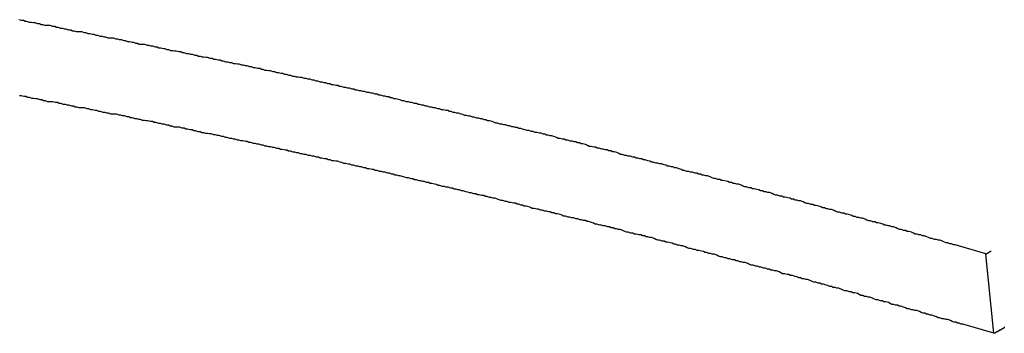
# Model space of a CAD drawing. Extents: x -42.5 to 42.5, y -31.9 to 31.9.
# Drawn here: x -12.8 to -12.5, y 10.5 to 10.6 of the extents above; entities that cross this region are included whole.
import ezdxf

# ---------------------------------------------------------------- set-up
doc = ezdxf.new("R2010")
doc.units = 0
doc.layers.get('0').update_dxf_attribs({"linetype": 'CONTINUOUS'})

msp = doc.modelspace()

# ---------------------------------------------------------------- linework, layer by layer
at = {"color": 0}
for points in [[(-12.4673, 10.5686), (-12.4776, 10.5716), (-12.4776, 10.5716), (-12.4782, 10.5716), (-12.4788, 10.5719), (-12.4794, 10.5719), (-12.48, 10.5722), (-12.4806, 10.5722), (-12.4812, 10.5725), (-12.4818, 10.5728), (-12.4827, 10.5731), (-12.4833, 10.5731), (-12.4839, 10.5734), (-12.4845, 10.5734), (-12.4853, 10.5737), (-12.4859, 10.5737), (-12.4865, 10.574), (-12.4871, 10.5743), (-12.488, 10.5746), (-12.488, 10.5746), (-12.4886, 10.5746), (-12.4892, 10.5749), (-12.4898, 10.5749), (-12.4904, 10.5752), (-12.491, 10.5752), (-12.4916, 10.5755), (-12.4922, 10.5758), (-12.4931, 10.5761), (-12.4937, 10.5761), (-12.4943, 10.5764), (-12.4949, 10.5764), (-12.4956, 10.5767), (-12.4962, 10.5767), (-12.4968, 10.577), (-12.4974, 10.5773), (-12.4983, 10.5776), (-12.4983, 10.5776), (-12.4989, 10.5776), (-12.4995, 10.5779), (-12.5001, 10.5779), (-12.5007, 10.5782), (-12.5013, 10.5782), (-12.5019, 10.5785), (-12.5025, 10.5787), (-12.5034, 10.579), (-12.504, 10.579), (-12.5046, 10.5793), (-12.5052, 10.5793), (-12.506, 10.5796), (-12.5066, 10.5796), (-12.5072, 10.5799), (-12.5078, 10.5802), (-12.5087, 10.5805), (-12.5087, 10.5805), (-12.5093, 10.5805), (-12.5099, 10.5808), (-12.5105, 10.5808), (-12.5111, 10.5811), (-12.5117, 10.5811), (-12.5123, 10.5814), (-12.5129, 10.5816), (-12.5138, 10.5819), (-12.5144, 10.5819), (-12.515, 10.5822), (-12.5156, 10.5822), (-12.5164, 10.5825), (-12.517, 10.5825), (-12.5176, 10.5828), (-12.5182, 10.5831), (-12.5191, 10.5834), (-12.5191, 10.5834), (-12.5197, 10.5834), (-12.5203, 10.5837), (-12.5209, 10.5837), (-12.5215, 10.584), (-12.5221, 10.584), (-12.5227, 10.5843), (-12.5233, 10.5845), (-12.5242, 10.5848), (-12.5248, 10.5848), (-12.5254, 10.5851), (-12.526, 10.5851), (-12.5268, 10.5854), (-12.5274, 10.5854), (-12.528, 10.5857), (-12.5286, 10.586), (-12.5295, 10.5863), (-12.5295, 10.5863), (-12.5301, 10.5863), (-12.5307, 10.5866), (-12.5313, 10.5866), (-12.5319, 10.5869), (-12.5325, 10.5869), (-12.5331, 10.5872), (-12.5337, 10.5873), (-12.5346, 10.5876), (-12.5352, 10.5876), (-12.5358, 10.5879), (-12.5364, 10.5879), (-12.5372, 10.5882), (-12.5378, 10.5882), (-12.5384, 10.5885), (-12.539, 10.5888), (-12.5399, 10.5891), (-12.5399, 10.5891), (-12.5405, 10.5891), (-12.5411, 10.5894), (-12.5417, 10.5894), (-12.5423, 10.5897), (-12.5429, 10.5897), (-12.5435, 10.59), (-12.5441, 10.5901), (-12.545, 10.5904), (-12.5456, 10.5904), (-12.5462, 10.5907), (-12.5468, 10.5907), (-12.5476, 10.591), (-12.5482, 10.591), (-12.5488, 10.5913), (-12.5494, 10.5916), (-12.5503, 10.5919), (-12.5503, 10.5919), (-12.5509, 10.5919), (-12.5515, 10.5922), (-12.5521, 10.5922), (-12.5527, 10.5925), (-12.5533, 10.5925), (-12.5539, 10.5928), (-12.5545, 10.5929), (-12.5554, 10.5932), (-12.556, 10.5932), (-12.5566, 10.5935), (-12.5572, 10.5935), (-12.558, 10.5938), (-12.5586, 10.5938), (-12.5592, 10.5941), (-12.5598, 10.5944), (-12.5607, 10.5947), (-12.5607, 10.5947), (-12.5613, 10.5947), (-12.5619, 10.595), (-12.5625, 10.595), (-12.5631, 10.5953), (-12.5637, 10.5953), (-12.5643, 10.5956), (-12.5649, 10.5956), (-12.5658, 10.5959), (-12.5664, 10.5959), (-12.567, 10.5962), (-12.5676, 10.5962), (-12.5684, 10.5965), (-12.569, 10.5965), (-12.5696, 10.5968), (-12.5702, 10.5971), (-12.5711, 10.5974), (-12.5711, 10.5974), (-12.5717, 10.5974), (-12.5723, 10.5977), (-12.5729, 10.5977), (-12.5735, 10.598), (-12.5741, 10.598), (-12.5747, 10.5983), (-12.5753, 10.5984), (-12.5762, 10.5987), (-12.5768, 10.5987), (-12.5774, 10.599), (-12.578, 10.599), (-12.5789, 10.5993), (-12.5795, 10.5993), (-12.5801, 10.5996), (-12.5807, 10.5998), (-12.5816, 10.6001), (-12.5816, 10.6001), (-12.5822, 10.6001), (-12.5828, 10.6004), (-12.5834, 10.6004), (-12.584, 10.6007), (-12.5846, 10.6007), (-12.5852, 10.601), (-12.5858, 10.601), (-12.5867, 10.6013), (-12.5873, 10.6013), (-12.5879, 10.6016), (-12.5885, 10.6016), (-12.5893, 10.6019), (-12.5899, 10.6019), (-12.5905, 10.6022), (-12.5911, 10.6025), (-12.592, 10.6028), (-12.592, 10.6028), (-12.5926, 10.6028), (-12.5932, 10.6031), (-12.5938, 10.6031), (-12.5944, 10.6034), (-12.595, 10.6034), (-12.5956, 10.6037), (-12.5962, 10.6037), (-12.5971, 10.604), (-12.5977, 10.604), (-12.5983, 10.6043), (-12.5989, 10.6043), (-12.5998, 10.6046), (-12.6004, 10.6046), (-12.601, 10.6049), (-12.6016, 10.6052), (-12.6025, 10.6055), (-12.6025, 10.6055), (-12.6031, 10.6055), (-12.6037, 10.6058), (-12.6043, 10.6058), (-12.6049, 10.6061), (-12.6055, 10.6061), (-12.6061, 10.6064), (-12.6067, 10.6064), (-12.6076, 10.6067), (-12.6082, 10.6067), (-12.6088, 10.607), (-12.6094, 10.607), (-12.6102, 10.6073), (-12.6108, 10.6073), (-12.6114, 10.6076), (-12.612, 10.6078), (-12.6129, 10.6081), (-12.6129, 10.6081), (-12.6135, 10.6081), (-12.6141, 10.6084), (-12.6147, 10.6084), (-12.6153, 10.6087), (-12.6159, 10.6087), (-12.6165, 10.609), (-12.6171, 10.609), (-12.618, 10.6093), (-12.6186, 10.6093), (-12.6192, 10.6096), (-12.6198, 10.6096), (-12.6207, 10.6099), (-12.6213, 10.6099), (-12.6219, 10.6102), (-12.6225, 10.6103), (-12.6234, 10.6106), (-12.6234, 10.6106), (-12.624, 10.6106), (-12.6246, 10.6109), (-12.6252, 10.6109), (-12.6258, 10.6112), (-12.6264, 10.6112), (-12.627, 10.6115), (-12.6276, 10.6115), (-12.6285, 10.6118), (-12.6291, 10.6118), (-12.6297, 10.6121), (-12.6303, 10.6121), (-12.6312, 10.6124), (-12.6318, 10.6124), (-12.6324, 10.6127), (-12.633, 10.6129), (-12.6339, 10.6132), (-12.6339, 10.6132), (-12.6345, 10.6132), (-12.6351, 10.6135), (-12.6357, 10.6135), (-12.6363, 10.6138), (-12.6369, 10.6138), (-12.6375, 10.6141), (-12.6381, 10.6141), (-12.639, 10.6144), (-12.6396, 10.6144), (-12.6402, 10.6147), (-12.6408, 10.6147), (-12.6416, 10.615), (-12.6422, 10.615), (-12.6428, 10.6153), (-12.6434, 10.6154), (-12.6443, 10.6157), (-12.6443, 10.6157), (-12.6449, 10.6157), (-12.6455, 10.616), (-12.6461, 10.616), (-12.6467, 10.6163), (-12.6473, 10.6163), (-12.6479, 10.6166), (-12.6485, 10.6166), (-12.6494, 10.6169), (-12.65, 10.6169), (-12.6506, 10.6172), (-12.6512, 10.6172), (-12.6521, 10.6175), (-12.6527, 10.6175), (-12.6533, 10.6178), (-12.6539, 10.6178), (-12.6548, 10.6181), (-12.6548, 10.6181), (-12.6554, 10.6181), (-12.656, 10.6184), (-12.6566, 10.6184), (-12.6572, 10.6187), (-12.6578, 10.6187), (-12.6584, 10.619), (-12.659, 10.619), (-12.6599, 10.6193), (-12.6605, 10.6193), (-12.6611, 10.6196), (-12.6617, 10.6196), (-12.6626, 10.6199), (-12.6632, 10.6199), (-12.6638, 10.6202), (-12.6644, 10.6203), (-12.6653, 10.6206), (-12.6653, 10.6206), (-12.6659, 10.6206), (-12.6665, 10.6209), (-12.6671, 10.6209), (-12.6677, 10.6212), (-12.6683, 10.6212), (-12.6689, 10.6215), (-12.6695, 10.6215), (-12.6704, 10.6218), (-12.671, 10.6218), (-12.6716, 10.6221), (-12.6722, 10.6221), (-12.6731, 10.6224), (-12.6737, 10.6224), (-12.6743, 10.6227), (-12.6749, 10.6227), (-12.6758, 10.623), (-12.6758, 10.623), (-12.6764, 10.623), (-12.677, 10.6232), (-12.6776, 10.6232), (-12.6782, 10.6235), (-12.6788, 10.6235), (-12.6794, 10.6238), (-12.68, 10.6238), (-12.6809, 10.6241), (-12.6815, 10.6241), (-12.6821, 10.6244), (-12.6827, 10.6244), (-12.6836, 10.6247), (-12.6842, 10.6247), (-12.6848, 10.625), (-12.6854, 10.625), (-12.6863, 10.6253), (-12.6863, 10.6253), (-12.6869, 10.6253), (-12.6875, 10.6256), (-12.6881, 10.6256), (-12.6888, 10.6259), (-12.6894, 10.6259), (-12.69, 10.6262), (-12.6906, 10.6262), (-12.6915, 10.6265), (-12.6921, 10.6265), (-12.6927, 10.6268), (-12.6933, 10.6268), (-12.6942, 10.6271), (-12.6948, 10.6271), (-12.6954, 10.6274), (-12.696, 10.6274), (-12.6969, 10.6277), (-12.6969, 10.6277), (-12.6975, 10.6277), (-12.6981, 10.6278), (-12.6987, 10.6278), (-12.6993, 10.6281), (-12.6999, 10.6281), (-12.7005, 10.6284), (-12.7011, 10.6284), (-12.702, 10.6287), (-12.7026, 10.6287), (-12.7032, 10.629), (-12.7038, 10.629), (-12.7047, 10.6293), (-12.7053, 10.6293), (-12.7059, 10.6296), (-12.7065, 10.6296), (-12.7074, 10.6299), (-12.7074, 10.6299), (-12.708, 10.6299), (-12.7086, 10.6301), (-12.7092, 10.6301), (-12.7098, 10.6304), (-12.7104, 10.6304), (-12.711, 10.6307), (-12.7116, 10.6307), (-12.7125, 10.631), (-12.7131, 10.631), (-12.7137, 10.6313), (-12.7143, 10.6313), (-12.7152, 10.6316), (-12.7158, 10.6316), (-12.7164, 10.6319), (-12.717, 10.6319), (-12.7179, 10.6322), (-12.7179, 10.6322), (-12.7185, 10.6322), (-12.7191, 10.6323), (-12.7197, 10.6323), (-12.7204, 10.6326), (-12.721, 10.6326), (-12.7216, 10.6329), (-12.7222, 10.6329), (-12.7231, 10.6332), (-12.7237, 10.6332), (-12.7243, 10.6335), (-12.7249, 10.6335), (-12.7258, 10.6338), (-12.7264, 10.6338), (-12.727, 10.6341), (-12.7276, 10.6341), (-12.7285, 10.6344), (-12.7285, 10.6344), (-12.7291, 10.6344), (-12.7297, 10.6345), (-12.7303, 10.6345), (-12.7309, 10.6348), (-12.7315, 10.6348), (-12.7321, 10.6351), (-12.7327, 10.6351), (-12.7336, 10.6354), (-12.7342, 10.6354), (-12.7348, 10.6357), (-12.7354, 10.6357), (-12.7363, 10.636), (-12.7369, 10.636), (-12.7375, 10.6363), (-12.7381, 10.6363), (-12.739, 10.6366), (-12.739, 10.6366), (-12.7396, 10.6366), (-12.7402, 10.6367), (-12.7408, 10.6367), (-12.7415, 10.637), (-12.7421, 10.637), (-12.7427, 10.6373), (-12.7433, 10.6373), (-12.7442, 10.6376), (-12.7448, 10.6376), (-12.7454, 10.6379), (-12.746, 10.6379), (-12.7469, 10.6382), (-12.7475, 10.6382), (-12.7481, 10.6385), (-12.7487, 10.6385), (-12.7496, 10.6388), (-12.7496, 10.6388), (-12.7502, 10.6388), (-12.7508, 10.6388), (-12.7514, 10.6388), (-12.752, 10.6391), (-12.7526, 10.6391), (-12.7532, 10.6394), (-12.7538, 10.6394), (-12.7547, 10.6397), (-12.7553, 10.6397), (-12.7559, 10.64), (-12.7565, 10.64), (-12.7574, 10.6403), (-12.758, 10.6403), (-12.7586, 10.6406), (-12.7592, 10.6406), (-12.7601, 10.6409), (-12.7601, 10.6409), (-12.7607, 10.6409), (-12.7613, 10.6409), (-12.7619, 10.6409), (-12.7626, 10.6412), (-12.7632, 10.6412), (-12.7638, 10.6415), (-12.7644, 10.6415), (-12.7653, 10.6418), (-12.7659, 10.6418), (-12.7665, 10.6421), (-12.7671, 10.6421), (-12.768, 10.6424), (-12.7686, 10.6424), (-12.7692, 10.6427), (-12.7698, 10.6427), (-12.7707, 10.643), (-12.7707, 10.643), (-12.7713, 10.643), (-12.7719, 10.643), (-12.7725, 10.643), (-12.7732, 10.6433), (-12.7738, 10.6433), (-12.7744, 10.6436), (-12.775, 10.6436), (-12.7759, 10.6439), (-12.7765, 10.6439), (-12.7771, 10.6442), (-12.7777, 10.6442), (-12.7786, 10.6445), (-12.7792, 10.6445), (-12.7798, 10.6448), (-12.7804, 10.6448), (-12.7813, 10.6451), (-12.7813, 10.6451), (-12.7819, 10.6451), (-12.7825, 10.6451), (-12.7831, 10.6451), (-12.7837, 10.6454), (-12.7843, 10.6454), (-12.7849, 10.6457), (-12.7855, 10.6457), (-12.7864, 10.646), (-12.787, 10.646), (-12.7876, 10.6462), (-12.7882, 10.6462), (-12.7891, 10.6465), (-12.7897, 10.6465), (-12.7903, 10.6468), (-12.7909, 10.6468), (-12.7918, 10.6471)], [(-12.4646, 10.5419), (-12.475, 10.545), (-12.475, 10.545), (-12.4756, 10.545), (-12.4762, 10.5453), (-12.4768, 10.5453), (-12.4774, 10.5456), (-12.478, 10.5456), (-12.4786, 10.5459), (-12.4792, 10.5462), (-12.4801, 10.5465), (-12.4807, 10.5465), (-12.4813, 10.5468), (-12.4819, 10.5468), (-12.4827, 10.5471), (-12.4833, 10.5471), (-12.4839, 10.5474), (-12.4845, 10.5477), (-12.4854, 10.548), (-12.4854, 10.548), (-12.486, 10.548), (-12.4866, 10.5483), (-12.4872, 10.5483), (-12.4878, 10.5486), (-12.4884, 10.5486), (-12.489, 10.5489), (-12.4896, 10.5492), (-12.4905, 10.5495), (-12.4911, 10.5495), (-12.4917, 10.5498), (-12.4923, 10.5498), (-12.4931, 10.5501), (-12.4937, 10.5501), (-12.4943, 10.5504), (-12.4949, 10.5507), (-12.4958, 10.551), (-12.4958, 10.551), (-12.4964, 10.551), (-12.497, 10.5513), (-12.4976, 10.5513), (-12.4982, 10.5516), (-12.4988, 10.5516), (-12.4994, 10.5519), (-12.5, 10.5522), (-12.5009, 10.5525), (-12.5015, 10.5525), (-12.5021, 10.5528), (-12.5027, 10.5528), (-12.5035, 10.5531), (-12.5041, 10.5531), (-12.5047, 10.5534), (-12.5053, 10.5537), (-12.5062, 10.554), (-12.5062, 10.554), (-12.5068, 10.554), (-12.5074, 10.5543), (-12.508, 10.5543), (-12.5086, 10.5546), (-12.5092, 10.5546), (-12.5098, 10.5549), (-12.5104, 10.5552), (-12.5113, 10.5555), (-12.5119, 10.5555), (-12.5125, 10.5558), (-12.5131, 10.5558), (-12.514, 10.5561), (-12.5146, 10.5561), (-12.5152, 10.5564), (-12.5158, 10.5567), (-12.5167, 10.557), (-12.5167, 10.557), (-12.5173, 10.557), (-12.5179, 10.5573), (-12.5185, 10.5573), (-12.5191, 10.5576), (-12.5197, 10.5576), (-12.5203, 10.5579), (-12.5209, 10.5581), (-12.5218, 10.5584), (-12.5224, 10.5584), (-12.523, 10.5587), (-12.5236, 10.5587), (-12.5244, 10.559), (-12.525, 10.559), (-12.5256, 10.5593), (-12.5262, 10.5596), (-12.5271, 10.5599), (-12.5271, 10.5599), (-12.5277, 10.5599), (-12.5283, 10.5602), (-12.5289, 10.5602), (-12.5295, 10.5605), (-12.5301, 10.5605), (-12.5307, 10.5608), (-12.5313, 10.561), (-12.5322, 10.5613), (-12.5328, 10.5613), (-12.5334, 10.5616), (-12.534, 10.5616), (-12.5349, 10.5619), (-12.5355, 10.5619), (-12.5361, 10.5622), (-12.5367, 10.5625), (-12.5376, 10.5628), (-12.5376, 10.5628), (-12.5382, 10.5628), (-12.5388, 10.5631), (-12.5394, 10.5631), (-12.54, 10.5634), (-12.5406, 10.5634), (-12.5412, 10.5637), (-12.5418, 10.5638), (-12.5427, 10.5641), (-12.5433, 10.5641), (-12.5439, 10.5644), (-12.5445, 10.5644), (-12.5454, 10.5647), (-12.546, 10.5647), (-12.5466, 10.565), (-12.5472, 10.5653), (-12.5481, 10.5656), (-12.5481, 10.5656), (-12.5487, 10.5656), (-12.5493, 10.5659), (-12.5499, 10.5659), (-12.5505, 10.5662), (-12.5511, 10.5662), (-12.5517, 10.5665), (-12.5523, 10.5666), (-12.5532, 10.5669), (-12.5538, 10.5669), (-12.5544, 10.5672), (-12.555, 10.5672), (-12.5558, 10.5675), (-12.5564, 10.5675), (-12.557, 10.5678), (-12.5576, 10.5681), (-12.5585, 10.5684), (-12.5585, 10.5684), (-12.5591, 10.5684), (-12.5597, 10.5687), (-12.5603, 10.5687), (-12.5609, 10.569), (-12.5615, 10.569), (-12.5621, 10.5693), (-12.5627, 10.5694), (-12.5636, 10.5697), (-12.5642, 10.5697), (-12.5648, 10.57), (-12.5654, 10.57), (-12.5663, 10.5703), (-12.5669, 10.5703), (-12.5675, 10.5706), (-12.5681, 10.5709), (-12.569, 10.5712), (-12.569, 10.5712), (-12.5696, 10.5712), (-12.5702, 10.5715), (-12.5708, 10.5715), (-12.5714, 10.5718), (-12.572, 10.5718), (-12.5726, 10.5721), (-12.5732, 10.5722), (-12.5741, 10.5725), (-12.5747, 10.5725), (-12.5753, 10.5728), (-12.5759, 10.5728), (-12.5768, 10.5731), (-12.5774, 10.5731), (-12.578, 10.5734), (-12.5786, 10.5737), (-12.5795, 10.574), (-12.5795, 10.574), (-12.5801, 10.574), (-12.5807, 10.5743), (-12.5813, 10.5743), (-12.5819, 10.5746), (-12.5825, 10.5746), (-12.5831, 10.5749), (-12.5837, 10.5749), (-12.5846, 10.5752), (-12.5852, 10.5752), (-12.5858, 10.5755), (-12.5864, 10.5755), (-12.5873, 10.5758), (-12.5879, 10.5758), (-12.5885, 10.5761), (-12.5891, 10.5764), (-12.59, 10.5767), (-12.59, 10.5767), (-12.5906, 10.5767), (-12.5912, 10.577), (-12.5918, 10.577), (-12.5924, 10.5773), (-12.593, 10.5773), (-12.5936, 10.5776), (-12.5942, 10.5776), (-12.5951, 10.5779), (-12.5957, 10.5779), (-12.5963, 10.5782), (-12.5969, 10.5782), (-12.5978, 10.5785), (-12.5984, 10.5785), (-12.599, 10.5788), (-12.5996, 10.5791), (-12.6005, 10.5794), (-12.6005, 10.5794), (-12.6011, 10.5794), (-12.6017, 10.5797), (-12.6023, 10.5797), (-12.603, 10.58), (-12.6036, 10.58), (-12.6042, 10.5803), (-12.6048, 10.5803), (-12.6057, 10.5806), (-12.6063, 10.5806), (-12.6069, 10.5809), (-12.6075, 10.5809), (-12.6084, 10.5812), (-12.609, 10.5812), (-12.6096, 10.5815), (-12.6102, 10.5817), (-12.6111, 10.582), (-12.6111, 10.582), (-12.6117, 10.582), (-12.6123, 10.5823), (-12.6129, 10.5823), (-12.6135, 10.5826), (-12.6141, 10.5826), (-12.6147, 10.5829), (-12.6153, 10.5829), (-12.6162, 10.5832), (-12.6168, 10.5832), (-12.6174, 10.5835), (-12.618, 10.5835), (-12.6189, 10.5838), (-12.6195, 10.5838), (-12.6201, 10.5841), (-12.6207, 10.5843), (-12.6216, 10.5846), (-12.6216, 10.5846), (-12.6222, 10.5846), (-12.6228, 10.5849), (-12.6234, 10.5849), (-12.624, 10.5852), (-12.6246, 10.5852), (-12.6252, 10.5855), (-12.6258, 10.5855), (-12.6267, 10.5858), (-12.6273, 10.5858), (-12.6279, 10.5861), (-12.6285, 10.5861), (-12.6294, 10.5864), (-12.63, 10.5864), (-12.6306, 10.5867), (-12.6312, 10.5869), (-12.6321, 10.5872), (-12.6321, 10.5872), (-12.6327, 10.5872), (-12.6333, 10.5875), (-12.6339, 10.5875), (-12.6346, 10.5878), (-12.6352, 10.5878), (-12.6358, 10.5881), (-12.6364, 10.5881), (-12.6373, 10.5884), (-12.6379, 10.5884), (-12.6385, 10.5887), (-12.6391, 10.5887), (-12.64, 10.589), (-12.6406, 10.589), (-12.6412, 10.5893), (-12.6418, 10.5894), (-12.6427, 10.5897), (-12.6427, 10.5897), (-12.6433, 10.5897), (-12.6439, 10.59), (-12.6445, 10.59), (-12.6451, 10.5903), (-12.6457, 10.5903), (-12.6463, 10.5906), (-12.6469, 10.5906), (-12.6478, 10.5909), (-12.6484, 10.5909), (-12.649, 10.5912), (-12.6496, 10.5912), (-12.6505, 10.5915), (-12.6511, 10.5915), (-12.6517, 10.5918), (-12.6523, 10.5919), (-12.6532, 10.5922), (-12.6532, 10.5922), (-12.6538, 10.5922), (-12.6544, 10.5925), (-12.655, 10.5925), (-12.6557, 10.5928), (-12.6563, 10.5928), (-12.6569, 10.5931), (-12.6575, 10.5931), (-12.6584, 10.5934), (-12.659, 10.5934), (-12.6596, 10.5937), (-12.6602, 10.5937), (-12.6611, 10.594), (-12.6617, 10.594), (-12.6623, 10.5943), (-12.6629, 10.5944), (-12.6638, 10.5947), (-12.6638, 10.5947), (-12.6644, 10.5947), (-12.665, 10.595), (-12.6656, 10.595), (-12.6662, 10.5953), (-12.6668, 10.5953), (-12.6674, 10.5956), (-12.668, 10.5956), (-12.6689, 10.5959), (-12.6695, 10.5959), (-12.6701, 10.5962), (-12.6707, 10.5962), (-12.6716, 10.5965), (-12.6722, 10.5965), (-12.6728, 10.5968), (-12.6734, 10.5968), (-12.6743, 10.5971), (-12.6743, 10.5971), (-12.6749, 10.5971), (-12.6755, 10.5974), (-12.6761, 10.5974), (-12.6768, 10.5977), (-12.6774, 10.5977), (-12.678, 10.598), (-12.6786, 10.598), (-12.6795, 10.5983), (-12.6801, 10.5983), (-12.6807, 10.5986), (-12.6813, 10.5986), (-12.6822, 10.5989), (-12.6828, 10.5989), (-12.6834, 10.5992), (-12.684, 10.5993), (-12.6849, 10.5996), (-12.6849, 10.5996), (-12.6855, 10.5996), (-12.6861, 10.5998), (-12.6867, 10.5998), (-12.6874, 10.6001), (-12.688, 10.6001), (-12.6886, 10.6004), (-12.6892, 10.6004), (-12.6901, 10.6007), (-12.6907, 10.6007), (-12.6913, 10.601), (-12.6919, 10.601), (-12.6928, 10.6013), (-12.6934, 10.6013), (-12.694, 10.6016), (-12.6946, 10.6016), (-12.6955, 10.6019), (-12.6955, 10.6019), (-12.6961, 10.6019), (-12.6967, 10.6021), (-12.6973, 10.6021), (-12.698, 10.6024), (-12.6986, 10.6024), (-12.6992, 10.6027), (-12.6998, 10.6027), (-12.7007, 10.603), (-12.7013, 10.603), (-12.7019, 10.6033), (-12.7025, 10.6033), (-12.7034, 10.6036), (-12.704, 10.6036), (-12.7046, 10.6039), (-12.7052, 10.6039), (-12.7061, 10.6042), (-12.7061, 10.6042), (-12.7067, 10.6042), (-12.7073, 10.6044), (-12.7079, 10.6044), (-12.7086, 10.6047), (-12.7092, 10.6047), (-12.7098, 10.605), (-12.7104, 10.605), (-12.7113, 10.6053), (-12.7119, 10.6053), (-12.7125, 10.6056), (-12.7131, 10.6056), (-12.714, 10.6059), (-12.7146, 10.6059), (-12.7152, 10.6062), (-12.7158, 10.6062), (-12.7167, 10.6065), (-12.7167, 10.6065), (-12.7173, 10.6065), (-12.7179, 10.6067), (-12.7185, 10.6067), (-12.7192, 10.607), (-12.7198, 10.607), (-12.7204, 10.6073), (-12.721, 10.6073), (-12.7219, 10.6076), (-12.7225, 10.6076), (-12.7231, 10.6079), (-12.7237, 10.6079), (-12.7246, 10.6082), (-12.7252, 10.6082), (-12.7258, 10.6085), (-12.7264, 10.6085), (-12.7273, 10.6088), (-12.7273, 10.6088), (-12.7279, 10.6088), (-12.7285, 10.6089), (-12.7291, 10.6089), (-12.7298, 10.6092), (-12.7304, 10.6092), (-12.731, 10.6095), (-12.7316, 10.6095), (-12.7325, 10.6098), (-12.7331, 10.6098), (-12.7337, 10.6101), (-12.7343, 10.6101), (-12.7352, 10.6104), (-12.7358, 10.6104), (-12.7364, 10.6107), (-12.737, 10.6107), (-12.7379, 10.611), (-12.7379, 10.611), (-12.7385, 10.611), (-12.7391, 10.6111), (-12.7397, 10.6111), (-12.7404, 10.6114), (-12.741, 10.6114), (-12.7416, 10.6117), (-12.7422, 10.6117), (-12.7431, 10.612), (-12.7437, 10.612), (-12.7443, 10.6123), (-12.7449, 10.6123), (-12.7458, 10.6126), (-12.7464, 10.6126), (-12.747, 10.6129), (-12.7476, 10.6129), (-12.7485, 10.6132), (-12.7485, 10.6132), (-12.7491, 10.6132), (-12.7497, 10.6133), (-12.7503, 10.6133), (-12.751, 10.6136), (-12.7516, 10.6136), (-12.7522, 10.6139), (-12.7528, 10.6139), (-12.7537, 10.6142), (-12.7543, 10.6142), (-12.7549, 10.6145), (-12.7555, 10.6145), (-12.7564, 10.6148), (-12.757, 10.6148), (-12.7576, 10.6151), (-12.7582, 10.6151), (-12.7591, 10.6154), (-12.7591, 10.6154), (-12.7597, 10.6154), (-12.7603, 10.6154), (-12.7609, 10.6154), (-12.7617, 10.6157), (-12.7623, 10.6157), (-12.7629, 10.616), (-12.7635, 10.616), (-12.7644, 10.6163), (-12.765, 10.6163), (-12.7656, 10.6166), (-12.7662, 10.6166), (-12.7671, 10.6169), (-12.7677, 10.6169), (-12.7683, 10.6172), (-12.7689, 10.6172), (-12.7698, 10.6175), (-12.7698, 10.6175), (-12.7704, 10.6175), (-12.771, 10.6175), (-12.7716, 10.6175), (-12.7723, 10.6178), (-12.7729, 10.6178), (-12.7735, 10.6181), (-12.7741, 10.6181), (-12.775, 10.6184), (-12.7756, 10.6184), (-12.7762, 10.6187), (-12.7768, 10.6187), (-12.7777, 10.619), (-12.7783, 10.619), (-12.7789, 10.6193), (-12.7795, 10.6193), (-12.7804, 10.6196), (-12.7804, 10.6196), (-12.781, 10.6196), (-12.7816, 10.6196), (-12.7822, 10.6196), (-12.7829, 10.6199), (-12.7835, 10.6199), (-12.7841, 10.6202), (-12.7847, 10.6202), (-12.7856, 10.6205), (-12.7862, 10.6205), (-12.7868, 10.6207), (-12.7874, 10.6207), (-12.7883, 10.621), (-12.7889, 10.621), (-12.7895, 10.6213), (-12.7901, 10.6213), (-12.791, 10.6216), (-12.791, 10.6216), (-12.7916, 10.6216)], [(-12.4673, 10.5686), (-12.4672, 10.5686), (-12.4672, 10.5686), (-12.4672, 10.5686), (-12.4672, 10.5686), (-12.4672, 10.5686), (-12.4672, 10.5686), (-12.4672, 10.5686), (-12.4672, 10.5686), (-12.4672, 10.5686), (-12.4672, 10.5686), (-12.4672, 10.5686), (-12.4672, 10.5686), (-12.4672, 10.5686), (-12.4672, 10.5686), (-12.4672, 10.5686), (-12.4672, 10.5686), (-12.4672, 10.5686), (-12.4672, 10.5686), (-12.4672, 10.5686), (-12.4671, 10.5686), (-12.4671, 10.5686), (-12.4671, 10.5686), (-12.4671, 10.5686), (-12.4671, 10.5686), (-12.4671, 10.5686), (-12.4671, 10.5686), (-12.4671, 10.5686), (-12.4671, 10.5686), (-12.4671, 10.5686), (-12.4671, 10.5686), (-12.4671, 10.5686), (-12.4671, 10.5686), (-12.4671, 10.5686), (-12.4671, 10.5686), (-12.4671, 10.5686), (-12.4671, 10.5686), (-12.4671, 10.5686), (-12.4671, 10.5686), (-12.4671, 10.5686), (-12.4671, 10.5686), (-12.4671, 10.5686), (-12.4671, 10.5686), (-12.4671, 10.5686), (-12.4671, 10.5686), (-12.4671, 10.5686), (-12.4671, 10.5686), (-12.4671, 10.5686), (-12.4671, 10.5686), (-12.4671, 10.5686), (-12.4671, 10.5686), (-12.4671, 10.5686), (-12.4671, 10.5686), (-12.4671, 10.5686), (-12.467, 10.5686), (-12.467, 10.5686), (-12.467, 10.5686), (-12.467, 10.5686), (-12.467, 10.5686), (-12.467, 10.5686), (-12.467, 10.5686), (-12.467, 10.5686), (-12.467, 10.5686), (-12.467, 10.5686), (-12.467, 10.5686), (-12.467, 10.5686), (-12.467, 10.5686), (-12.467, 10.5686), (-12.467, 10.5686), (-12.467, 10.5687), (-12.467, 10.5687), (-12.467, 10.5687), (-12.467, 10.5687), (-12.467, 10.5687), (-12.467, 10.5687), (-12.467, 10.5687), (-12.467, 10.5687), (-12.467, 10.5687), (-12.467, 10.5687), (-12.467, 10.5687), (-12.467, 10.5687), (-12.467, 10.5687), (-12.467, 10.5687), (-12.467, 10.5687), (-12.467, 10.5687), (-12.467, 10.5687), (-12.467, 10.5687), (-12.467, 10.5687), (-12.467, 10.5687), (-12.467, 10.5687), (-12.467, 10.5687), (-12.467, 10.5687), (-12.467, 10.5687), (-12.467, 10.5687), (-12.467, 10.5687), (-12.467, 10.5687), (-12.467, 10.5687), (-12.467, 10.5687), (-12.467, 10.5687), (-12.467, 10.5687), (-12.467, 10.5687), (-12.467, 10.5687), (-12.467, 10.5687), (-12.467, 10.5687), (-12.467, 10.5687), (-12.4669, 10.5687), (-12.4669, 10.5687), (-12.4669, 10.5687), (-12.4669, 10.5687), (-12.4669, 10.5687), (-12.4669, 10.5687), (-12.4669, 10.5687), (-12.4669, 10.5687), (-12.4669, 10.5687), (-12.4669, 10.5687), (-12.4669, 10.5687), (-12.4669, 10.5687), (-12.4669, 10.5687), (-12.4669, 10.5687), (-12.4669, 10.5687), (-12.4669, 10.5687), (-12.4669, 10.5687), (-12.4669, 10.5687), (-12.4669, 10.5687), (-12.4669, 10.5687), (-12.4669, 10.5687), (-12.4669, 10.5687), (-12.4669, 10.5687), (-12.4669, 10.5687), (-12.4669, 10.5687), (-12.4669, 10.5687), (-12.4669, 10.5687), (-12.4669, 10.5687), (-12.4669, 10.5687), (-12.4669, 10.5687), (-12.4669, 10.5687), (-12.4669, 10.5687), (-12.4669, 10.5688), (-12.4669, 10.5688), (-12.4668, 10.5688), (-12.4668, 10.5688), (-12.4668, 10.5688), (-12.4668, 10.5688), (-12.4668, 10.5688), (-12.4668, 10.5688), (-12.4668, 10.5688), (-12.4668, 10.5688), (-12.4668, 10.5688), (-12.4668, 10.5688), (-12.4668, 10.5688), (-12.4668, 10.5688), (-12.4668, 10.5688), (-12.4668, 10.5688), (-12.4668, 10.5688), (-12.4668, 10.5688), (-12.4668, 10.5688), (-12.4668, 10.5688), (-12.4668, 10.5688), (-12.4668, 10.5688), (-12.4668, 10.5688), (-12.4668, 10.5688), (-12.4668, 10.5688), (-12.4668, 10.5688), (-12.4668, 10.5688), (-12.4668, 10.5688), (-12.4668, 10.5688), (-12.4668, 10.5688), (-12.4668, 10.5688), (-12.4668, 10.5688), (-12.4668, 10.5688), (-12.4668, 10.5688), (-12.4668, 10.5688), (-12.4668, 10.5688), (-12.4667, 10.5688), (-12.4667, 10.5688), (-12.4667, 10.5688), (-12.4667, 10.5688), (-12.4667, 10.5688), (-12.4667, 10.5688), (-12.4667, 10.5688), (-12.4667, 10.5688), (-12.4667, 10.5688), (-12.4667, 10.5688), (-12.4667, 10.5688), (-12.4667, 10.5688), (-12.4667, 10.5688), (-12.4667, 10.5688), (-12.4667, 10.5688), (-12.4667, 10.5688), (-12.4667, 10.5688), (-12.4667, 10.5688), (-12.4667, 10.5688), (-12.4667, 10.5688), (-12.4667, 10.5688), (-12.4667, 10.5688), (-12.4667, 10.5688), (-12.4667, 10.5688), (-12.4667, 10.5688), (-12.4667, 10.5688), (-12.4667, 10.5688), (-12.4667, 10.5688), (-12.4667, 10.5688), (-12.4667, 10.5688), (-12.4667, 10.5688), (-12.4667, 10.5688), (-12.4667, 10.5689), (-12.4667, 10.5689), (-12.4667, 10.5689), (-12.4667, 10.5689), (-12.4667, 10.5689), (-12.4667, 10.5689), (-12.4667, 10.5689), (-12.4667, 10.5689), (-12.4667, 10.5689), (-12.4667, 10.5689), (-12.4667, 10.5689), (-12.4667, 10.5689), (-12.4667, 10.5689), (-12.4667, 10.5689), (-12.4667, 10.5689), (-12.4667, 10.5689), (-12.4667, 10.5689), (-12.4667, 10.5689), (-12.4667, 10.5689), (-12.4666, 10.5689), (-12.4666, 10.5689), (-12.4666, 10.5689), (-12.4666, 10.5689), (-12.4666, 10.5689), (-12.4666, 10.5689), (-12.4666, 10.5689), (-12.4666, 10.5689), (-12.4666, 10.5689), (-12.4666, 10.5689), (-12.4666, 10.5689), (-12.4666, 10.5689), (-12.4666, 10.5689), (-12.4666, 10.5689), (-12.4666, 10.5689), (-12.4666, 10.5689), (-12.4666, 10.5689), (-12.4666, 10.5689), (-12.4666, 10.5689), (-12.4666, 10.5689), (-12.4666, 10.5689), (-12.4666, 10.5689), (-12.4666, 10.5689), (-12.4666, 10.5689), (-12.4666, 10.5689), (-12.4666, 10.5689), (-12.4666, 10.5689), (-12.4666, 10.5689), (-12.4666, 10.5689), (-12.4666, 10.5689), (-12.4666, 10.5689), (-12.4666, 10.5689), (-12.4666, 10.5689), (-12.4666, 10.5689), (-12.4665, 10.5689), (-12.4665, 10.5689), (-12.4665, 10.5689), (-12.4665, 10.5689), (-12.4665, 10.5689), (-12.4665, 10.5689), (-12.4665, 10.5689), (-12.4665, 10.5689), (-12.4665, 10.5689), (-12.4665, 10.5689), (-12.4665, 10.5689), (-12.4665, 10.5689), (-12.4665, 10.5689), (-12.4665, 10.5689), (-12.4665, 10.5689), (-12.4665, 10.569), (-12.4665, 10.569), (-12.4665, 10.569), (-12.4665, 10.569), (-12.4665, 10.569), (-12.4665, 10.569), (-12.4665, 10.569), (-12.4665, 10.569), (-12.4665, 10.569), (-12.4665, 10.569), (-12.4665, 10.569), (-12.4665, 10.569), (-12.4665, 10.569), (-12.4665, 10.569), (-12.4665, 10.569), (-12.4665, 10.569), (-12.4665, 10.569), (-12.4665, 10.569), (-12.4665, 10.569), (-12.4664, 10.569), (-12.4664, 10.569), (-12.4664, 10.569), (-12.4664, 10.569), (-12.4664, 10.569), (-12.4664, 10.569), (-12.4664, 10.569), (-12.4664, 10.569), (-12.4664, 10.569), (-12.4664, 10.569), (-12.4664, 10.569), (-12.4664, 10.569), (-12.4664, 10.569), (-12.4664, 10.569), (-12.4664, 10.569), (-12.4664, 10.569), (-12.4664, 10.569), (-12.4664, 10.569), (-12.4664, 10.569), (-12.4664, 10.569), (-12.4664, 10.569), (-12.4664, 10.569), (-12.4664, 10.569), (-12.4664, 10.569), (-12.4664, 10.569), (-12.4664, 10.569), (-12.4664, 10.569), (-12.4664, 10.569), (-12.4664, 10.569), (-12.4664, 10.569), (-12.4664, 10.569), (-12.4664, 10.569), (-12.4664, 10.569), (-12.4664, 10.569), (-12.4663, 10.569), (-12.4663, 10.569), (-12.4663, 10.569), (-12.4663, 10.569), (-12.4663, 10.569), (-12.4663, 10.569), (-12.4663, 10.569), (-12.4663, 10.569), (-12.4663, 10.569), (-12.4663, 10.569), (-12.4663, 10.569), (-12.4663, 10.569), (-12.4663, 10.569), (-12.4663, 10.569), (-12.4663, 10.569), (-12.4663, 10.5691), (-12.4663, 10.5691), (-12.4663, 10.5691), (-12.4663, 10.5691), (-12.4663, 10.5691), (-12.4663, 10.5691), (-12.4663, 10.5691), (-12.4663, 10.5691), (-12.4663, 10.5691), (-12.4663, 10.5691), (-12.4663, 10.5691), (-12.4663, 10.5691), (-12.4663, 10.5691), (-12.4663, 10.5691), (-12.4663, 10.5691), (-12.4663, 10.5691), (-12.4663, 10.5691), (-12.4663, 10.5691), (-12.4663, 10.5691), (-12.4663, 10.5691), (-12.4663, 10.5691), (-12.4663, 10.5691), (-12.4663, 10.5691), (-12.4663, 10.5691), (-12.4663, 10.5691), (-12.4663, 10.5691), (-12.4663, 10.5691), (-12.4663, 10.5691), (-12.4663, 10.5691), (-12.4663, 10.5691), (-12.4663, 10.5691), (-12.4663, 10.5691), (-12.4663, 10.5691), (-12.4663, 10.5691), (-12.4663, 10.5691), (-12.4663, 10.5691), (-12.4662, 10.5691), (-12.4662, 10.5691), (-12.4662, 10.5691), (-12.4662, 10.5691), (-12.4662, 10.5691), (-12.4662, 10.5691), (-12.4662, 10.5691), (-12.4662, 10.5691), (-12.4662, 10.5691), (-12.4662, 10.5691), (-12.4662, 10.5691), (-12.4662, 10.5691), (-12.4662, 10.5691), (-12.4662, 10.5691), (-12.4662, 10.5691), (-12.4662, 10.5691), (-12.4662, 10.5691), (-12.4662, 10.5691), (-12.4662, 10.5691), (-12.4662, 10.5691), (-12.4662, 10.5691), (-12.4662, 10.5691), (-12.4662, 10.5691), (-12.4662, 10.5691), (-12.4662, 10.5691), (-12.4662, 10.5691), (-12.4662, 10.5691), (-12.4662, 10.5691), (-12.4662, 10.5691), (-12.4662, 10.5691), (-12.4662, 10.5691), (-12.4662, 10.5691), (-12.4662, 10.5692), (-12.4662, 10.5692), (-12.4661, 10.5692), (-12.4661, 10.5692), (-12.4661, 10.5692), (-12.4661, 10.5692), (-12.4661, 10.5692), (-12.4661, 10.5692), (-12.4661, 10.5692), (-12.4661, 10.5692), (-12.4661, 10.5692), (-12.4661, 10.5692), (-12.4661, 10.5692), (-12.4661, 10.5692), (-12.4661, 10.5692), (-12.4661, 10.5692), (-12.4661, 10.5692), (-12.4661, 10.5692), (-12.4661, 10.5692), (-12.4661, 10.5692), (-12.4661, 10.5692), (-12.4661, 10.5692), (-12.4661, 10.5692), (-12.4661, 10.5692), (-12.4661, 10.5692), (-12.4661, 10.5692), (-12.4661, 10.5692), (-12.4661, 10.5692), (-12.4661, 10.5692), (-12.4661, 10.5692), (-12.4661, 10.5692), (-12.4661, 10.5692), (-12.4661, 10.5692), (-12.4661, 10.5692), (-12.4661, 10.5692), (-12.4661, 10.5692), (-12.466, 10.5692), (-12.466, 10.5692), (-12.466, 10.5692), (-12.466, 10.5692), (-12.466, 10.5692), (-12.466, 10.5692), (-12.466, 10.5692), (-12.466, 10.5692), (-12.466, 10.5692), (-12.466, 10.5692), (-12.466, 10.5692), (-12.466, 10.5692), (-12.466, 10.5692), (-12.466, 10.5692), (-12.466, 10.5692), (-12.466, 10.5692), (-12.466, 10.5692), (-12.466, 10.5692), (-12.466, 10.5692), (-12.466, 10.5692), (-12.466, 10.5692), (-12.466, 10.5692), (-12.466, 10.5692), (-12.466, 10.5692), (-12.466, 10.5692), (-12.466, 10.5692), (-12.466, 10.5692), (-12.466, 10.5692), (-12.466, 10.5692), (-12.466, 10.5692), (-12.466, 10.5692), (-12.466, 10.5692), (-12.466, 10.5693), (-12.466, 10.5693), (-12.4659, 10.5693), (-12.4659, 10.5693), (-12.4659, 10.5693), (-12.4659, 10.5693), (-12.4659, 10.5693), (-12.4659, 10.5693), (-12.4659, 10.5693), (-12.4659, 10.5693), (-12.4659, 10.5693), (-12.4659, 10.5693), (-12.4659, 10.5693), (-12.4659, 10.5693), (-12.4659, 10.5693), (-12.4659, 10.5693), (-12.4659, 10.5693), (-12.4659, 10.5693), (-12.4659, 10.5693), (-12.4659, 10.5693), (-12.4659, 10.5693), (-12.4659, 10.5693), (-12.4659, 10.5693), (-12.4659, 10.5693), (-12.4659, 10.5693), (-12.4659, 10.5693), (-12.4659, 10.5693), (-12.4659, 10.5693), (-12.4659, 10.5693), (-12.4659, 10.5693), (-12.4659, 10.5693), (-12.4659, 10.5693), (-12.4659, 10.5693), (-12.4659, 10.5693), (-12.4659, 10.5693), (-12.4659, 10.5693), (-12.4659, 10.5693), (-12.4659, 10.5693), (-12.4659, 10.5693), (-12.4659, 10.5693), (-12.4659, 10.5693), (-12.4659, 10.5693), (-12.4659, 10.5693), (-12.4659, 10.5693), (-12.4659, 10.5693), (-12.4659, 10.5693), (-12.4659, 10.5693), (-12.4659, 10.5693), (-12.4659, 10.5693), (-12.4659, 10.5693), (-12.4659, 10.5693), (-12.4659, 10.5693), (-12.4659, 10.5693), (-12.4658, 10.5693), (-12.4658, 10.5693), (-12.4658, 10.5693), (-12.4658, 10.5693), (-12.4658, 10.5693), (-12.4658, 10.5693), (-12.4658, 10.5693), (-12.4658, 10.5693), (-12.4658, 10.5693), (-12.4658, 10.5693), (-12.4658, 10.5693), (-12.4658, 10.5693), (-12.4658, 10.5693), (-12.4658, 10.5693), (-12.4658, 10.5693), (-12.4658, 10.5694), (-12.4658, 10.5694), (-12.4658, 10.5694), (-12.4658, 10.5694), (-12.4658, 10.5694), (-12.4658, 10.5694), (-12.4658, 10.5694), (-12.4658, 10.5694), (-12.4658, 10.5694), (-12.4658, 10.5694), (-12.4658, 10.5694), (-12.4658, 10.5694), (-12.4658, 10.5694), (-12.4658, 10.5694), (-12.4658, 10.5694), (-12.4658, 10.5694), (-12.4658, 10.5694), (-12.4658, 10.5694), (-12.4658, 10.5694), (-12.4657, 10.5694), (-12.4657, 10.5694), (-12.4657, 10.5694), (-12.4657, 10.5694), (-12.4657, 10.5694), (-12.4657, 10.5694), (-12.4657, 10.5694), (-12.4657, 10.5694), (-12.4657, 10.5694), (-12.4657, 10.5694), (-12.4657, 10.5694), (-12.4657, 10.5694), (-12.4657, 10.5694), (-12.4657, 10.5694), (-12.4657, 10.5694), (-12.4657, 10.5694), (-12.4657, 10.5694), (-12.4657, 10.5694), (-12.4657, 10.5694), (-12.4657, 10.5694), (-12.4657, 10.5694), (-12.4657, 10.5694), (-12.4657, 10.5694), (-12.4657, 10.5694), (-12.4657, 10.5694), (-12.4657, 10.5694), (-12.4657, 10.5694), (-12.4657, 10.5694), (-12.4657, 10.5694), (-12.4657, 10.5694), (-12.4657, 10.5694), (-12.4657, 10.5694), (-12.4657, 10.5694), (-12.4657, 10.5694), (-12.4656, 10.5694), (-12.4656, 10.5694), (-12.4656, 10.5694), (-12.4656, 10.5694), (-12.4656, 10.5694), (-12.4656, 10.5694), (-12.4656, 10.5694), (-12.4656, 10.5694), (-12.4656, 10.5694), (-12.4656, 10.5694), (-12.4656, 10.5694), (-12.4656, 10.5694), (-12.4656, 10.5694), (-12.4656, 10.5694), (-12.4656, 10.5694), (-12.4656, 10.5695), (-12.4656, 10.5695), (-12.4655, 10.5695), (-12.4655, 10.5695), (-12.4655, 10.5695), (-12.4655, 10.5695), (-12.4655, 10.5695), (-12.4655, 10.5695), (-12.4655, 10.5695), (-12.4655, 10.5695), (-12.4655, 10.5695), (-12.4655, 10.5695), (-12.4655, 10.5695), (-12.4655, 10.5695), (-12.4655, 10.5695), (-12.4655, 10.5695), (-12.4655, 10.5695), (-12.4655, 10.5695)], [(-12.4673, 10.5685), (-12.4673, 10.5685)], [(-12.4646, 10.5419), (-12.4673, 10.5685)], [(-12.4646, 10.5419), (-12.4673, 10.5685)], [(-12.4646, 10.5419), (-12.4673, 10.5685)], [(-12.4646, 10.5419), (-12.4673, 10.5685)], [(-12.4646, 10.5419), (-12.4673, 10.5685)], [(-12.4646, 10.5419), (-12.4673, 10.5685)], [(-12.4646, 10.5419), (-12.4673, 10.5685)], [(-12.4646, 10.5419), (-12.4673, 10.5685)], [(-12.4646, 10.5419), (-12.4673, 10.5685)], [(-12.4646, 10.5419), (-12.4673, 10.5685)], [(-12.4646, 10.5419), (-12.4673, 10.5685)], [(-12.4646, 10.5419), (-12.4673, 10.5685)], [(-12.4646, 10.5419), (-12.4673, 10.5685)], [(-12.4646, 10.5419), (-12.4673, 10.5685)], [(-12.4646, 10.5419), (-12.4673, 10.5685)], [(-12.4646, 10.5419), (-12.4673, 10.5685)], [(-12.4646, 10.5419), (-12.4673, 10.5685)], [(-12.4646, 10.5419), (-12.4673, 10.5685)], [(-12.4646, 10.5419), (-12.4673, 10.5685)], [(-12.4646, 10.5419), (-12.4673, 10.5685)], [(-12.4646, 10.5419), (-12.4673, 10.5685)], [(-12.4609, 10.5438), (-12.4611, 10.5438), (-12.4611, 10.5438), (-12.4611, 10.5437), (-12.4611, 10.5437), (-12.4611, 10.5437), (-12.4611, 10.5437), (-12.4611, 10.5437), (-12.4611, 10.5437), (-12.4611, 10.5437), (-12.4611, 10.5437), (-12.4611, 10.5437), (-12.4611, 10.5437), (-12.4611, 10.5437), (-12.4611, 10.5437), (-12.4611, 10.5437), (-12.4611, 10.5437), (-12.4611, 10.5437), (-12.4613, 10.5437), (-12.4613, 10.5437), (-12.4613, 10.5436), (-12.4613, 10.5436), (-12.4613, 10.5436), (-12.4613, 10.5436), (-12.4613, 10.5436), (-12.4613, 10.5436), (-12.4613, 10.5436), (-12.4613, 10.5436), (-12.4613, 10.5436), (-12.4613, 10.5436), (-12.4613, 10.5436), (-12.4613, 10.5436), (-12.4613, 10.5436), (-12.4613, 10.5436), (-12.4613, 10.5436), (-12.4614, 10.5436), (-12.4614, 10.5436), (-12.4614, 10.5435), (-12.4614, 10.5435), (-12.4614, 10.5435), (-12.4614, 10.5435), (-12.4614, 10.5435), (-12.4614, 10.5435), (-12.4614, 10.5435), (-12.4614, 10.5435), (-12.4614, 10.5435), (-12.4614, 10.5435), (-12.4614, 10.5435), (-12.4614, 10.5435), (-12.4614, 10.5435), (-12.4614, 10.5435), (-12.4614, 10.5435), (-12.4616, 10.5435), (-12.4616, 10.5435), (-12.4616, 10.5434), (-12.4616, 10.5434), (-12.4616, 10.5434), (-12.4616, 10.5434), (-12.4616, 10.5434), (-12.4616, 10.5434), (-12.4616, 10.5434), (-12.4616, 10.5434), (-12.4616, 10.5434), (-12.4616, 10.5434), (-12.4616, 10.5434), (-12.4616, 10.5434), (-12.4616, 10.5434), (-12.4616, 10.5434), (-12.4616, 10.5434), (-12.4618, 10.5434), (-12.4618, 10.5434), (-12.4618, 10.5433), (-12.4618, 10.5433), (-12.4618, 10.5433), (-12.4618, 10.5433), (-12.4618, 10.5433), (-12.4618, 10.5433), (-12.4618, 10.5433), (-12.4618, 10.5433), (-12.4618, 10.5433), (-12.4618, 10.5433), (-12.4618, 10.5433), (-12.4618, 10.5433), (-12.4618, 10.5433), (-12.4618, 10.5433), (-12.4618, 10.5433), (-12.462, 10.5433), (-12.462, 10.5433), (-12.462, 10.5432), (-12.462, 10.5432), (-12.462, 10.5432), (-12.462, 10.5432), (-12.462, 10.5432), (-12.462, 10.5432), (-12.462, 10.5432), (-12.462, 10.5432), (-12.462, 10.5432), (-12.462, 10.5432), (-12.462, 10.5432), (-12.462, 10.5432), (-12.462, 10.5432), (-12.462, 10.5432), (-12.462, 10.5432), (-12.4621, 10.5432), (-12.4621, 10.5432), (-12.4621, 10.5431), (-12.4621, 10.5431), (-12.4621, 10.5431), (-12.4621, 10.5431), (-12.4621, 10.5431), (-12.4621, 10.5431), (-12.4621, 10.5431), (-12.4621, 10.5431), (-12.4621, 10.5431), (-12.4621, 10.5431), (-12.4621, 10.5431), (-12.4621, 10.5431), (-12.4621, 10.5431), (-12.4621, 10.5431), (-12.4621, 10.5431), (-12.4623, 10.5431), (-12.4623, 10.5431), (-12.4623, 10.543), (-12.4623, 10.543), (-12.4623, 10.543), (-12.4623, 10.543), (-12.4623, 10.543), (-12.4623, 10.543), (-12.4623, 10.543), (-12.4623, 10.543), (-12.4623, 10.543), (-12.4623, 10.543), (-12.4623, 10.543), (-12.4623, 10.543), (-12.4623, 10.543), (-12.4623, 10.543), (-12.4623, 10.543), (-12.4625, 10.543), (-12.4625, 10.543), (-12.4625, 10.5429), (-12.4625, 10.5429), (-12.4625, 10.5429), (-12.4625, 10.5429), (-12.4625, 10.5429), (-12.4625, 10.5429), (-12.4625, 10.5429), (-12.4625, 10.5429), (-12.4625, 10.5429), (-12.4625, 10.5429), (-12.4625, 10.5429), (-12.4625, 10.5429), (-12.4625, 10.5429), (-12.4625, 10.5429), (-12.4625, 10.5429), (-12.4627, 10.5429), (-12.4627, 10.5429), (-12.4627, 10.5428), (-12.4627, 10.5428), (-12.4627, 10.5428), (-12.4627, 10.5428), (-12.4627, 10.5428), (-12.4627, 10.5428), (-12.4627, 10.5428), (-12.4627, 10.5428), (-12.4627, 10.5428), (-12.4627, 10.5428), (-12.4627, 10.5428), (-12.4627, 10.5428), (-12.4627, 10.5428), (-12.4627, 10.5428), (-12.4627, 10.5428), (-12.4628, 10.5428), (-12.4628, 10.5428), (-12.4628, 10.5427), (-12.4628, 10.5427), (-12.4628, 10.5427), (-12.4628, 10.5427), (-12.4628, 10.5427), (-12.4628, 10.5427), (-12.4628, 10.5427), (-12.4628, 10.5427), (-12.4628, 10.5427), (-12.4628, 10.5427), (-12.4628, 10.5427), (-12.4628, 10.5427), (-12.4628, 10.5427), (-12.4628, 10.5427), (-12.4628, 10.5427), (-12.463, 10.5427), (-12.463, 10.5427), (-12.463, 10.5426), (-12.463, 10.5426), (-12.463, 10.5426), (-12.463, 10.5426), (-12.463, 10.5426), (-12.463, 10.5426), (-12.463, 10.5426), (-12.463, 10.5426), (-12.463, 10.5426), (-12.463, 10.5426), (-12.463, 10.5426), (-12.463, 10.5426), (-12.463, 10.5426), (-12.463, 10.5426), (-12.463, 10.5426), (-12.4632, 10.5426), (-12.4632, 10.5426), (-12.4632, 10.5425), (-12.4632, 10.5425), (-12.4632, 10.5425), (-12.4632, 10.5425), (-12.4632, 10.5425), (-12.4632, 10.5425), (-12.4632, 10.5425), (-12.4632, 10.5425), (-12.4632, 10.5425), (-12.4632, 10.5425), (-12.4632, 10.5425), (-12.4632, 10.5425), (-12.4632, 10.5425), (-12.4632, 10.5425), (-12.4632, 10.5425), (-12.4634, 10.5425), (-12.4634, 10.5425), (-12.4634, 10.5424), (-12.4634, 10.5424), (-12.4634, 10.5424), (-12.4634, 10.5424), (-12.4634, 10.5424), (-12.4634, 10.5424), (-12.4634, 10.5424), (-12.4634, 10.5424), (-12.4634, 10.5424), (-12.4634, 10.5424), (-12.4634, 10.5424), (-12.4634, 10.5424), (-12.4634, 10.5424), (-12.4634, 10.5424), (-12.4634, 10.5424), (-12.4635, 10.5424), (-12.4635, 10.5424), (-12.4635, 10.5424), (-12.4635, 10.5424), (-12.4635, 10.5424), (-12.4635, 10.5424), (-12.4635, 10.5424), (-12.4635, 10.5424), (-12.4635, 10.5424), (-12.4635, 10.5424), (-12.4635, 10.5424), (-12.4635, 10.5424), (-12.4635, 10.5424), (-12.4635, 10.5424), (-12.4635, 10.5424), (-12.4635, 10.5424), (-12.4635, 10.5424), (-12.4637, 10.5424), (-12.4637, 10.5424), (-12.4637, 10.5423), (-12.4637, 10.5423), (-12.4637, 10.5423), (-12.4637, 10.5423), (-12.4637, 10.5423), (-12.4637, 10.5423), (-12.4637, 10.5423), (-12.4637, 10.5423), (-12.4637, 10.5423), (-12.4637, 10.5423), (-12.4637, 10.5423), (-12.4637, 10.5423), (-12.4637, 10.5423), (-12.4637, 10.5423), (-12.4637, 10.5423), (-12.4639, 10.5423), (-12.4639, 10.5423), (-12.4639, 10.5421), (-12.4639, 10.5421), (-12.4639, 10.5421), (-12.4639, 10.5421), (-12.4639, 10.5421), (-12.4639, 10.5421), (-12.4639, 10.5421), (-12.4639, 10.5421), (-12.4639, 10.5421), (-12.4639, 10.5421), (-12.4639, 10.5421), (-12.4639, 10.5421), (-12.4639, 10.5421), (-12.4639, 10.5421), (-12.4639, 10.5421), (-12.4642, 10.5421), (-12.4642, 10.5421), (-12.4642, 10.5419), (-12.4642, 10.5419), (-12.4642, 10.5419), (-12.4642, 10.5419), (-12.4642, 10.5419), (-12.4642, 10.5419), (-12.4642, 10.5419), (-12.4643, 10.5419), (-12.4643, 10.5419), (-12.4643, 10.5419), (-12.4643, 10.5419), (-12.4643, 10.5419), (-12.4643, 10.5419), (-12.4643, 10.5419), (-12.4643, 10.5419), (-12.4646, 10.5419)], [(-12.4646, 10.5419), (-12.4646, 10.5419)]]:
    msp.add_lwpolyline(points, dxfattribs=at)

doc.saveas('drawing.dxf')
